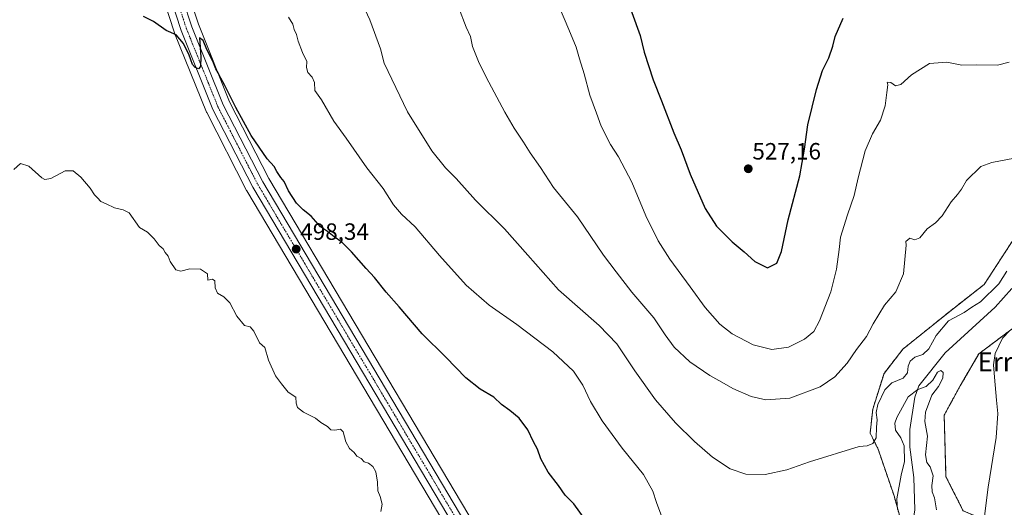
# Model space of a CAD drawing. Units: metres. Extents: x 624332 to 627787, y 4738807 to 4741183.
# Drawn here: x 625811 to 626230, y 4739214 to 4739421 of the extents above; entities that cross this region are included whole.
import ezdxf
from ezdxf.enums import TextEntityAlignment as Align

# ---------------------------------------------------------------- set-up
doc = ezdxf.new("R2010")
doc.units = ezdxf.units.M
doc.header["$MEASUREMENT"] = 0
doc.linetypes.add('TRAZO_Y_PUNTO', pattern=[1, 0.5, -0.25, 0, -0.25])
doc.linetypes.add('TRAZOS', pattern=[0.75, 0.5, -0.25])
for name, color, linetype, lineweight in [('Arbolado forestal', 92, 'TRAZOS', 0), ('Arbolado forestal CxS', 92, 'Continuous', 0), ('Carretera de calzada única', 19, 'Continuous', 13), ('Carretera de calzada única Cxs', 19, 'Continuous', 13), ('Carretera de calzada única eje', 19, 'TRAZO_Y_PUNTO', 0), ('Carátula', 7, 'Continuous', 5), ('Corriente natural lineal', 142, 'Continuous', 13), ('Cultivos herbáceos CxS', 92, 'Continuous', 0), ('Curva de nivel maestra', 36, 'Continuous', 30), ('Curva de nivel normal', 36, 'Continuous', 0), ('Núcleo urbano', 19, 'Continuous', 0), ('Núcleo urbano CxS', 19, 'Continuous', 0), ('Punto de cota en terreno', 7, 'Continuous', 0), ('Rótulo de punto de cota en terreno', 19, 'Continuous', 0), ('Texto cartográfico', 19, 'Continuous', 0)]:
    doc.layers.add(name, color=color, linetype=linetype, lineweight=lineweight)
doc.styles.add('Arial', font='txt', dxfattribs={"height": 0.2})

# ---------------------------------------------------------------- blocks, each defined once
blk = doc.blocks.new('*U154')
at = {"layer": 'Arbolado forestal CxS', "color": 92, "linetype": 'Continuous', "lineweight": 0}
for points in [[(626236.91, 4739292.98, 510.57), (626218.77, 4739279.37, 509.11), (626210.83, 4739265.76, 508.51), (626204.03, 4739253.28, 508.12), (626204.78, 4739227.09, 507.07), (626212.07, 4739212.63, 507.9), (626225.57, 4739206.77, 510.71), (626227.84, 4739188.62, 511.88), (626223.3, 4739171.61, 511.35), (626218.77, 4739154.6, 509.6), (626184.17, 4739149.75, 505.72), (626165.34, 4739138.55, 503.15), (626160.95, 4739118.3, 502.75), (626160.95, 4739102.42, 502.49), (626194.93, 4739107.9, 506.31), (626220.59, 4739110.47, 508.21), (626244.96, 4739128.43, 511.92)], [(626187.26, 4739202.55, 503.76), (626182.71, 4739218.99, 505.7), (626175.93, 4739238.85, 509.46), (626172.53, 4739245.65, 510.27), (626173.66, 4739255.86, 510.65), (626178.44, 4739271.01, 512.38), (626186.48, 4739281.35, 512.66), (626208.35, 4739298.97, 511.51), (626221.04, 4739308.86, 511.18), (626235.77, 4739331.55, 511.16)]]:
    blk.add_polyline3d(points, dxfattribs=at)
blk = doc.blocks.new('*U160')
at = {"layer": 'Cultivos herbáceos CxS', "color": 92, "linetype": 'Continuous', "lineweight": 0}
for points in [[(626235.77, 4739331.55, 511.16), (626221.04, 4739308.86, 511.18), (626208.35, 4739298.97, 511.51), (626186.48, 4739281.35, 512.66), (626178.44, 4739271.01, 512.38), (626173.66, 4739255.86, 510.65), (626172.53, 4739245.65, 510.27), (626175.93, 4739238.85, 509.46), (626182.71, 4739218.99, 505.7), (626187.26, 4739202.55, 503.76)], [(626027.09, 4739168.45, 497), (625916.98, 4739353.95, 498.83), (625900.26, 4739386.52, 499.78), (625886.99, 4739419.5, 500.12), (625875.64, 4739454.27, 500.97)]]:
    blk.add_polyline3d(points, dxfattribs=at)
blk = doc.blocks.new('5PATER')
at = {"layer": 'Carátula', "linetype": 'Continuous', "lineweight": 5}
h = blk.add_hatch(color=250, dxfattribs=at)
edge = h.paths.add_edge_path()
edge.add_ellipse((0, 0.01), major_axis=(-1.33, -1.34), ratio=0.999422, start_angle=0, end_angle=360)

msp = doc.modelspace()

# ---------------------------------------------------------------- linework, layer by layer
at = {"layer": 'Arbolado forestal', "color": 92, "linetype": 'TRAZOS', "lineweight": 0}
for points in [[(626235.77, 4739331.55, 511.16), (626221.04, 4739308.86, 511.18), (626208.35, 4739298.97, 511.51), (626186.48, 4739281.35, 512.66), (626178.44, 4739271.01, 512.38), (626173.66, 4739255.86, 510.65), (626172.53, 4739245.65, 510.27), (626175.93, 4739238.85, 509.46), (626182.71, 4739218.99, 505.69), (626187.26, 4739202.55, 503.76)], [(626244.96, 4739128.43, 511.92), (626220.59, 4739110.47, 508.21), (626194.93, 4739107.9, 506.31), (626160.95, 4739102.42, 502.49), (626160.95, 4739118.3, 502.75), (626164.8, 4739136.04, 503.2), (626165.34, 4739138.55, 503.15), (626167.53, 4739139.85, 503.43), (626184.17, 4739149.75, 505.72), (626187.2, 4739150.18, 506.09), (626193.76, 4739151.1, 506.93), (626218.77, 4739154.6, 509.6), (626222.14, 4739167.25, 510.83), (626223.02, 4739170.57, 511.24), (626223.3, 4739171.61, 511.35), (626223.86, 4739173.72, 511.58), (626227.84, 4739188.62, 511.88), (626225.57, 4739206.77, 510.71), (626212.07, 4739212.63, 507.9), (626204.78, 4739227.09, 507.07), (626204.03, 4739253.28, 508.12), (626210.83, 4739265.76, 508.51), (626218.77, 4739279.37, 509.11), (626236.91, 4739292.98, 510.57)]]:
    msp.add_polyline3d(points, dxfattribs=at)
at = {"layer": 'Carretera de calzada única', "color": 19, "linetype": 'Continuous', "lineweight": 13}
for points in [[(626213.36, 4738840.49, 497.01), (626213.06, 4738840.97, 497.02), (626190.75, 4738878.71, 497.39), (626150.23, 4738948.04, 497.75), (626020.42, 4739164.48, 497.1), (625910.19, 4739350.19, 498.43), (625893.21, 4739383.3, 498.89), (625879.69, 4739416.84, 500.15), (625868.19, 4739452.13, 500.91), (625859.96, 4739484.82, 501.77), (625850.94, 4739547.79, 502.55), (625830.46, 4739717.25, 504.65), (625827.44, 4739748.79, 505.07), (625826.19, 4739787.08, 505.54), (625826.69, 4739825.11, 505.6), (625826.8, 4739846.73, 505.12)], [(625831.55, 4739845.2, 505.41), (625831.44, 4739825.08, 505.38), (625830.94, 4739787.13, 505.28), (625832.19, 4739749.09, 505.17), (625835.17, 4739717.76, 504.67), (625855.66, 4739548.41, 502.58), (625864.64, 4739485.74, 501.5), (625872.76, 4739453.44, 500.92), (625884.17, 4739418.47, 500.02), (625897.53, 4739385.27, 499.54), (625914.35, 4739352.5, 498.78), (626024.51, 4739166.91, 497.42), (626069.7, 4739091.57, 497.7)]]:
    msp.add_polyline3d(points, dxfattribs=at)
at = {"layer": 'Carretera de calzada única Cxs', "color": 19, "linetype": 'Continuous', "lineweight": 13}
msp.add_polyline3d([(625872.76, 4739453.44, 500.92), (625884.17, 4739418.47, 500.02), (625897.53, 4739385.27, 499.54), (625914.35, 4739352.5, 498.78), (626024.51, 4739166.91, 497.42), (626069.7, 4739091.57, 497.7), (626072.32, 4739087.2, 497.76), (626083.36, 4739068.78, 497.76), (626086.29, 4739063.9, 497.83), (626154.32, 4738950.46, 497.75), (626194.83, 4738881.11, 497.32), (626217.14, 4738843.39, 497.34), (626218.94, 4738840.59, 497.2), (626213.36, 4738840.49, 497.01), (626213.06, 4738840.97, 497.02), (626190.75, 4738878.71, 497.39), (626150.23, 4738948.04, 497.75), (626020.42, 4739164.48, 497.1), (625910.19, 4739350.19, 498.43), (625893.21, 4739383.3, 498.89), (625879.69, 4739416.84, 500.15), (625868.19, 4739452.13, 500.91)], dxfattribs=at)
at = {"layer": 'Carretera de calzada única eje', "color": 19, "linetype": 'TRAZO_Y_PUNTO', "lineweight": 0}
msp.add_polyline3d([(625829.17, 4739845.97, 505.3), (625829.07, 4739825.09, 505.49), (625828.57, 4739787.09, 505.42), (625829.19, 4739768.08, 505.17), (625829.82, 4739748.93, 505.14), (625831.32, 4739733.17, 505.1), (625832.82, 4739717.5, 504.74), (625843.07, 4739632.76, 503.63), (625853.3, 4739548.09, 502.57), (625857.78, 4739516.76, 502.14), (625862.3, 4739485.27, 501.68), (625866.41, 4739468.93, 501.35), (625870.48, 4739452.79, 500.93), (625876.17, 4739435.3, 500.59), (625881.92, 4739417.65, 500.23), (625888.6, 4739401.06, 499.69), (625895.37, 4739384.29, 499.37), (625903.85, 4739367.74, 499.05), (625912.28, 4739351.34, 498.81), (625967.39, 4739258.49, 497.66), (626022.46, 4739165.68, 497.51), (626068.61, 4739088.74, 497.68)], dxfattribs=at)
at = {"layer": 'Corriente natural lineal', "color": 142, "linetype": 'Continuous', "lineweight": 13}
msp.add_polyline3d([(626232.83, 4739307.07, 507.56), (626225.72, 4739299.13, 507.21), (626204.42, 4739279.81, 506.47), (626193.2, 4739265.74, 505.53), (626191.48, 4739260.98, 504.28), (626189.36, 4739247.22, 504.06), (626189.44, 4739239.61, 504.47), (626191.17, 4739226.71, 502.31), (626191.59, 4739213, 503.04), (626190.76, 4739207.5, 502.88), (626188.93, 4739201.21, 502.94), (626182.98, 4739185.84, 502.16), (626178.73, 4739177.97, 501.99), (626171.16, 4739168.82, 502.04), (626162.79, 4739161.17, 501.15), (626143.22, 4739145.68, 500.37), (626138.43, 4739140.79, 499.95), (626135.69, 4739136.24, 499.88), (626136.73, 4739133.13, 499.61), (626137.93, 4739130.31, 499.81)], dxfattribs=at)
at = {"layer": 'Cultivos herbáceos CxS', "color": 92, "linetype": 'Continuous', "lineweight": 0}
for points in [[(625875.64, 4739454.27, 500.97), (625886.99, 4739419.5, 500.12), (625900.26, 4739386.52, 499.78), (625916.98, 4739353.95, 498.83), (626027.09, 4739168.45, 497), (626072.27, 4739093.11, 497.67), (626072.71, 4739092.38, 497.7), (626074.02, 4739090.2, 497.74), (626074.88, 4739088.77, 497.75)], [(625865.34, 4739451.2, 500.89), (625876.84, 4739415.91, 499.97), (625876.87, 4739415.81, 499.97), (625876.91, 4739415.72, 499.97), (625890.43, 4739382.18, 498.42), (625890.54, 4739381.93, 498.42), (625907.52, 4739348.82, 497.62), (625907.6, 4739348.67, 497.63), (626017.84, 4739162.94, 495.97)], [(626063.73, 4739086.43, 497.03), (626017.84, 4739162.94, 495.97), (625907.6, 4739348.67, 497.62), (625907.52, 4739348.82, 497.62), (625890.54, 4739381.93, 498.42), (625890.43, 4739382.18, 498.42), (625876.91, 4739415.72, 499.97), (625876.87, 4739415.81, 499.97), (625876.84, 4739415.91, 499.97), (625865.34, 4739451.2, 500.89)], [(626235.77, 4739331.55, 511.16), (626221.04, 4739308.86, 511.18), (626208.35, 4739298.97, 511.51), (626186.48, 4739281.35, 512.66), (626178.44, 4739271.01, 512.38), (626173.66, 4739255.86, 510.65), (626172.53, 4739245.65, 510.27), (626175.93, 4739238.85, 509.46), (626182.71, 4739218.99, 505.69), (626187.26, 4739202.55, 503.76)], [(626244.96, 4739128.43, 511.92), (626220.59, 4739110.47, 508.21), (626194.93, 4739107.9, 506.31), (626160.95, 4739102.42, 502.49), (626160.95, 4739118.3, 502.75), (626165.34, 4739138.55, 503.15), (626184.17, 4739149.75, 505.72), (626218.77, 4739154.6, 509.6), (626223.3, 4739171.61, 511.35), (626227.84, 4739188.62, 511.88), (626225.57, 4739206.77, 510.71), (626212.07, 4739212.63, 507.9), (626204.78, 4739227.09, 507.07), (626204.03, 4739253.28, 508.12), (626210.83, 4739265.76, 508.51), (626218.77, 4739279.37, 509.11), (626236.91, 4739292.98, 510.57)], [(626244.96, 4739128.43, 511.92), (626220.59, 4739110.47, 508.21), (626194.93, 4739107.9, 506.31), (626160.95, 4739102.42, 502.49), (626160.95, 4739118.3, 502.75), (626164.8, 4739136.04, 503.2), (626165.34, 4739138.55, 503.15), (626167.53, 4739139.85, 503.43), (626184.17, 4739149.75, 505.72), (626187.2, 4739150.18, 506.09), (626193.76, 4739151.1, 506.93), (626218.77, 4739154.6, 509.6), (626222.14, 4739167.25, 510.83), (626223.02, 4739170.57, 511.24), (626223.3, 4739171.61, 511.35), (626223.86, 4739173.72, 511.58), (626227.84, 4739188.62, 511.88), (626225.57, 4739206.77, 510.71), (626212.07, 4739212.63, 507.9), (626204.78, 4739227.09, 507.07), (626204.03, 4739253.28, 508.12), (626210.83, 4739265.76, 508.51), (626218.77, 4739279.37, 509.11), (626236.91, 4739292.98, 510.57)]]:
    msp.add_polyline3d(points, dxfattribs=at)
at = {"layer": 'Curva de nivel maestra', "color": 36, "linetype": 'Continuous', "lineweight": 30}
for points in [[(626067.11, 4739436.03, 525), (626074.77, 4739414.71, 525), (626076.46, 4739407.6, 525), (626080.26, 4739395.94, 525), (626083.89, 4739386.9, 525), (626089.05, 4739373.36, 525), (626092.18, 4739366.04, 525), (626096.06, 4739355.7, 525), (626102.44, 4739341.2, 525), (626107.2, 4739333.63, 525), (626113.83, 4739326.92, 525), (626119.06, 4739322.73, 525), (626123.6, 4739318.62, 525), (626128.95, 4739315.94, 525), (626132.84, 4739317.92, 525), (626134.83, 4739322.85, 525), (626137.71, 4739336.4, 525), (626142.62, 4739355.08, 525), (626144.68, 4739366.44, 525), (626146.03, 4739376.79, 525), (626149.74, 4739391.83, 525), (626152.36, 4739399.82, 525), (626154.92, 4739405.16, 525), (626156.68, 4739410.21, 525), (626157.63, 4739414.33, 525), (626161.07, 4739422.04, 525)], [(626051.71, 4739208.47, 500), (626046.63, 4739215.49, 500), (626042.96, 4739219.22, 500), (626040.07, 4739223.37, 500), (626035.73, 4739229.04, 500), (626032.63, 4739234.71, 500), (626031.15, 4739238.74, 500), (626029.43, 4739241.86, 500), (626027.05, 4739247.01, 500), (626023.3, 4739251.94, 500), (626019.36, 4739255.32, 500), (626015.91, 4739257.76, 500), (626012.56, 4739260.98, 500), (626006.76, 4739264.36, 500), (626000.67, 4739269.12, 500), (625992.2, 4739277.95, 500), (625982.19, 4739287.89, 500), (625972.42, 4739299.34, 500), (625966.78, 4739305.54, 500), (625961.88, 4739311.85, 500), (625958.27, 4739315.68, 500), (625952.07, 4739322.76, 500), (625948, 4739326.83, 500), (625944.68, 4739329.14, 500), (625941.88, 4739331.34, 500), (625938.97, 4739333.37, 500), (625934.98, 4739337.91, 500), (625931.5, 4739340.64, 500), (625928.71, 4739343.47, 500), (625925.3, 4739348.69, 500), (625923.44, 4739352.61, 500), (625922.02, 4739354.32, 500), (625920.32, 4739356.88, 500), (625919.17, 4739359.06, 500), (625916.3, 4739362.32, 500), (625909.5, 4739372.26, 500), (625902.88, 4739384.09, 500), (625898.28, 4739393.46, 500), (625896.52, 4739396.55, 500), (625895.47, 4739398.9, 500), (625894.45, 4739400.55, 500), (625893.16, 4739403.78, 500), (625890.57, 4739408.78, 500), (625889.09, 4739412.62, 500), (625887.55, 4739413.76, 500), (625888.09, 4739405.46, 500), (625887.87, 4739401.58, 500), (625887.1, 4739400.52, 500), (625885.67, 4739401.12, 500), (625884.54, 4739402.46, 500), (625883.73, 4739404.33, 500), (625882.88, 4739406.74, 500), (625881.71, 4739409.13, 500), (625880.74, 4739411.38, 500), (625877.6, 4739415.04, 500), (625873.33, 4739416.9, 500), (625867.97, 4739420.69, 500), (625863.66, 4739422.78, 500)]]:
    msp.add_polyline3d(points, dxfattribs=at)
at = {"layer": 'Curva de nivel normal', "color": 36, "linetype": 'Continuous', "lineweight": 0}
for points in [[(626038.11, 4739432.45, 520), (626044.47, 4739417.23, 520), (626047.64, 4739409.83, 520), (626048.94, 4739404.82, 520), (626050.92, 4739398.37, 520), (626053.43, 4739389.37, 520), (626056.18, 4739381.74, 520), (626058.18, 4739376.16, 520), (626062.16, 4739368.33, 520), (626065.55, 4739363.08, 520), (626071.21, 4739352.3, 520), (626077.21, 4739337.97, 520), (626082.48, 4739327.43, 520), (626087.41, 4739319.6, 520), (626096.09, 4739307.9, 520), (626102.48, 4739299.02, 520), (626108.71, 4739292, 520), (626113.89, 4739287.89, 520), (626122.79, 4739283.18, 520), (626130.82, 4739281.16, 520), (626137.91, 4739282.12, 520), (626144.66, 4739285.56, 520), (626148.59, 4739288.82, 520), (626151.07, 4739293.37, 520), (626155.89, 4739305.71, 520), (626158.3, 4739315.37, 520), (626159.32, 4739323.78, 520), (626159.94, 4739329.02, 520), (626162.88, 4739338.45, 520), (626165.8, 4739346.66, 520), (626167.48, 4739354.21, 520), (626170.41, 4739365.66, 520), (626173.49, 4739372.97, 520), (626176.95, 4739378.72, 520), (626178.98, 4739384.85, 520), (626179.58, 4739390.52, 520), (626180.02, 4739393.76, 520), (626179.8, 4739394.93, 520), (626181.31, 4739394.73, 520), (626183.29, 4739393.32, 520), (626185.61, 4739393.82, 520), (626190.06, 4739398.01, 520), (626197.75, 4739402.77, 520), (626205.15, 4739403.42, 520), (626211.56, 4739402.12, 520), (626217.88, 4739402.31, 520), (626226.64, 4739402.16, 520), (626231.58, 4739403.37, 520)], [(626230.71, 4739314.44, 510), (626227.23, 4739309.15, 510), (626219.48, 4739301.41, 510), (626215.76, 4739299.19, 510), (626212.58, 4739296.92, 510), (626205.87, 4739293.43, 510), (626200.66, 4739287.15, 510), (626197.46, 4739281.41, 510), (626194.95, 4739279.05, 510), (626191.61, 4739277.97, 510), (626189.49, 4739276.28, 510), (626188.68, 4739274.1, 510), (626188.41, 4739271.25, 510), (626186.62, 4739269.04, 510), (626181.7, 4739267.04, 510), (626178.84, 4739264.01, 510), (626175.86, 4739257.83, 510), (626175.04, 4739254.35, 510), (626175.5, 4739251.25, 510), (626175.24, 4739248.21, 510), (626175.14, 4739243.66, 510), (626173.65, 4739241.18, 510), (626171.28, 4739240.19, 510), (626167.93, 4739239.95, 510), (626146.79, 4739233.44, 510), (626137.08, 4739229.97, 510), (626127.95, 4739227.99, 510), (626119.7, 4739228.22, 510), (626112.99, 4739230.44, 510), (626105.58, 4739235.47, 510), (626097.95, 4739242.04, 510), (626089.84, 4739249.94, 510), (626081.37, 4739259.8, 510), (626072.46, 4739272.09, 510), (626064.83, 4739283.54, 510), (626057.4, 4739291.37, 510), (626040.02, 4739306.58, 510), (626027.08, 4739321.35, 510), (626017.13, 4739332.56, 510), (626004.76, 4739344.75, 510), (625996.59, 4739353.92, 510), (625992.07, 4739358.39, 510), (625986.18, 4739365.7, 510), (625975.84, 4739382.28, 510), (625966.02, 4739402.92, 510), (625964.42, 4739409.09, 510), (625959.83, 4739421.45, 510), (625956.01, 4739429.61, 510)], [(625997.56, 4739426.84, 515), (626000.89, 4739418.3, 515), (626002.65, 4739414.37, 515), (626003.55, 4739410.07, 515), (626006.11, 4739403.69, 515), (626009.28, 4739397.04, 515), (626017.25, 4739382.1, 515), (626021.22, 4739375.27, 515), (626025.14, 4739369.38, 515), (626027.99, 4739364.81, 515), (626032.47, 4739358.65, 515), (626037.97, 4739350.06, 515), (626048.22, 4739337.54, 515), (626059.18, 4739321.37, 515), (626064.6, 4739314.15, 515), (626071.32, 4739305.62, 515), (626080.64, 4739294.7, 515), (626085.46, 4739287.4, 515), (626089.3, 4739282.19, 515), (626095.86, 4739276.01, 515), (626104.34, 4739270.2, 515), (626109.5, 4739267.33, 515), (626114.13, 4739264.56, 515), (626122.03, 4739261.23, 515), (626128.28, 4739259.77, 515), (626138.47, 4739260.46, 515), (626151.33, 4739265.27, 515), (626157.61, 4739269.55, 515), (626162.79, 4739275.44, 515), (626166.7, 4739281.14, 515), (626170.99, 4739286.71, 515), (626173.85, 4739292.04, 515), (626178.69, 4739300.04, 515), (626183.44, 4739305.71, 515), (626186.68, 4739313.37, 515), (626187.79, 4739325.55, 515), (626187.74, 4739327.19, 515), (626189.36, 4739328.55, 515), (626191.59, 4739327.86, 515), (626193.6, 4739328.72, 515), (626196.79, 4739332.52, 515), (626200.26, 4739335.04, 515), (626203.14, 4739338.04, 515), (626206.97, 4739344.04, 515), (626209.71, 4739347.04, 515), (626211.33, 4739349.37, 515), (626213.51, 4739353.04, 515), (626219.65, 4739358.97, 515), (626224.32, 4739360.7, 515), (626233.87, 4739362.61, 515)], [(626084.8, 4739207.77, 505), (626081.7, 4739216.12, 505), (626080.24, 4739221, 505), (626076.2, 4739228.03, 505), (626067.14, 4739239.17, 505), (626058.67, 4739250.81, 505), (626053.68, 4739259.02, 505), (626050.46, 4739265.96, 505), (626046.51, 4739271.98, 505), (626037.68, 4739280.2, 505), (626022.38, 4739291.8, 505), (626010.54, 4739300.05, 505), (626000.78, 4739308.54, 505), (625989.46, 4739321.13, 505), (625979.13, 4739333.33, 505), (625973.39, 4739338.68, 505), (625970, 4739342.76, 505), (625965.61, 4739349.7, 505), (625958.64, 4739358.5, 505), (625949.86, 4739371.02, 505), (625944.65, 4739378.29, 505), (625939.27, 4739387.35, 505), (625936.54, 4739391.37, 505), (625936.41, 4739394.71, 505), (625935.4, 4739397.04, 505), (625933.49, 4739399.04, 505), (625932.98, 4739401.1, 505), (625933.08, 4739403.6, 505), (625931.25, 4739407.43, 505), (625929.44, 4739412.37, 505), (625928.77, 4739415.08, 505), (625927.77, 4739417.24, 505), (625927.11, 4739419.48, 505), (625925.26, 4739422.48, 505)], [(625808.56, 4739357.69, 495), (625811.45, 4739360.35, 495), (625814.97, 4739359.1, 495), (625820.45, 4739354.21, 495), (625821.74, 4739353.42, 495), (625824.28, 4739353.88, 495), (625830.35, 4739357.15, 495), (625833.79, 4739357.15, 495), (625837.05, 4739354.5, 495), (625841, 4739349.85, 495), (625842.82, 4739346.91, 495), (625844.09, 4739345.65, 495), (625845.48, 4739344.09, 495), (625847.86, 4739343.08, 495), (625851.34, 4739341.37, 495), (625855.04, 4739340.53, 495), (625857.6, 4739339.3, 495), (625861.93, 4739333.1, 495), (625865.36, 4739331.12, 495), (625868.28, 4739328.21, 495), (625870.28, 4739325.4, 495), (625872.03, 4739323.96, 495), (625872.94, 4739322.51, 495), (625874.18, 4739320.86, 495), (625875, 4739318.57, 495), (625877.4, 4739315, 495), (625879.59, 4739314.49, 495), (625883.41, 4739315.53, 495), (625887.86, 4739315.42, 495), (625890.84, 4739313.42, 495), (625890.96, 4739310.61, 495), (625892.98, 4739311.17, 495), (625894.01, 4739310.44, 495), (625894.15, 4739307.37, 495), (625895.13, 4739305.15, 495), (625897.79, 4739303.64, 495), (625900.32, 4739301.08, 495), (625903.34, 4739295.43, 495), (625906.58, 4739291.34, 495), (625909.03, 4739290.79, 495), (625910.58, 4739289.01, 495), (625912.93, 4739283.97, 495), (625915.29, 4739281.98, 495), (625916.87, 4739276.71, 495), (625919.72, 4739270.04, 495), (625922.28, 4739266.62, 495), (625925.12, 4739263.05, 495), (625928.48, 4739260.9, 495), (625928.6, 4739258.36, 495), (625929.08, 4739256.5, 495), (625931.72, 4739254.48, 495), (625936.83, 4739251.92, 495), (625939.11, 4739250.21, 495), (625941.95, 4739248.38, 495), (625943.28, 4739247.04, 495), (625945.06, 4739246.82, 495), (625947.37, 4739247.28, 495), (625948.5, 4739246.19, 495), (625949.71, 4739241.95, 495), (625951.28, 4739239.04, 495), (625953.29, 4739237.38, 495), (625954.34, 4739235.89, 495), (625956.24, 4739234.82, 495), (625957.49, 4739233.37, 495), (625959.28, 4739232.8, 495), (625961.17, 4739231.41, 495), (625962.41, 4739229.13, 495), (625963.2, 4739224.74, 495), (625963.22, 4739221.13, 495), (625964.3, 4739218.68, 495), (625965.1, 4739215.35, 495), (625964.59, 4739212.31, 495)], [(626220.56, 4739205.71, 510), (626222.66, 4739222.65, 510), (626226.13, 4739243.78, 510), (626226.89, 4739253.98, 510), (626226.22, 4739259.62, 510), (626225.47, 4739269.44, 510), (626224.92, 4739274.65, 510), (626225.7, 4739279.54, 510), (626228.76, 4739286.02, 510), (626231.98, 4739289.28, 510)], [(626200.77, 4739212.97, 505), (626199.9, 4739218.11, 505), (626198.97, 4739220.73, 505), (626198.74, 4739223.39, 505), (626199.3, 4739227.53, 505), (626198.07, 4739231.3, 505), (626196.59, 4739233.16, 505), (626196.12, 4739236.37, 505), (626196.98, 4739244.4, 505), (626195.83, 4739250.52, 505), (626196.03, 4739254.55, 505), (626198.72, 4739261.74, 505), (626201.62, 4739265.43, 505), (626203.38, 4739269.04, 505), (626203.65, 4739271.41, 505), (626202.62, 4739272.26, 505), (626201.17, 4739271.56, 505), (626199.18, 4739268.14, 505), (626196.43, 4739265.41, 505), (626192.75, 4739264.23, 505), (626188.75, 4739261.08, 505), (626183.83, 4739252.25, 505), (626183.11, 4739249.93, 505), (626183.32, 4739246.84, 505), (626185.53, 4739243.65, 505), (626186.97, 4739240.18, 505), (626187.12, 4739233.58, 505), (626185.67, 4739227.68, 505), (626183.89, 4739217.63, 505), (626184.11, 4739213.12, 505)]]:
    msp.add_polyline3d(points, dxfattribs=at)
at = {"layer": 'Núcleo urbano', "color": 19, "linetype": 'Continuous', "lineweight": 0}
for points in [[(625875.64, 4739454.27, 500.97), (625886.99, 4739419.5, 500.12), (625900.26, 4739386.52, 499.78), (625916.98, 4739353.95, 498.83), (626027.09, 4739168.45, 497), (626072.27, 4739093.11, 497.67), (626072.71, 4739092.38, 497.7), (626074.02, 4739090.2, 497.74), (626074.88, 4739088.77, 497.75)], [(626063.73, 4739086.43, 497.03), (626017.84, 4739162.94, 495.97), (625907.6, 4739348.67, 497.62), (625907.52, 4739348.82, 497.62), (625890.54, 4739381.93, 498.42), (625890.43, 4739382.18, 498.42), (625876.91, 4739415.72, 499.97), (625876.87, 4739415.81, 499.97), (625876.84, 4739415.91, 499.97), (625865.34, 4739451.2, 500.89)]]:
    msp.add_polyline3d(points, dxfattribs=at)
at = {"layer": 'Núcleo urbano CxS', "color": 19, "linetype": 'Continuous', "lineweight": 0}
for points in [[(625875.64, 4739454.27, 500.97), (625886.99, 4739419.5, 500.12), (625900.26, 4739386.52, 499.78), (625916.98, 4739353.95, 498.83), (626027.09, 4739168.45, 497)], [(626017.84, 4739162.94, 495.97), (625907.6, 4739348.67, 497.63), (625907.52, 4739348.82, 497.62), (625890.54, 4739381.93, 498.42), (625890.43, 4739382.18, 498.42), (625876.91, 4739415.72, 499.97), (625876.87, 4739415.81, 499.97), (625876.84, 4739415.91, 499.97), (625865.34, 4739451.2, 500.89)]]:
    msp.add_polyline3d(points, dxfattribs=at)

# ---------------------------------------------------------------- block references
at = {"layer": 'Arbolado forestal CxS', "color": 92, "linetype": 'Continuous', "lineweight": 0}
msp.add_blockref('*U154', (0, 0), dxfattribs=at)
at = {"layer": 'Cultivos herbáceos CxS', "color": 92, "linetype": 'Continuous', "lineweight": 0}
msp.add_blockref('*U160', (0, 0), dxfattribs=at)
at = {"layer": 'Punto de cota en terreno', "linetype": 'Continuous', "lineweight": 0}
for p in [(626120.74, 4739358.04, 527.16), (625928.58, 4739323.88, 498.34)]:
    msp.add_blockref('5PATER', p, dxfattribs=at)

# ---------------------------------------------------------------- texts
at = {"layer": 'Rótulo de punto de cota en terreno', "color": 19, "linetype": 'Continuous', "lineweight": 0, "style": 'Arial'}
for s, p in [('527,16', (626122.5, 4739359.8)), ('498,34', (625930.34, 4739325.64))]:
    msp.add_text(s, height=7, dxfattribs=at).set_placement(p, align=Align.BOTTOM_LEFT)
at = {"layer": 'Texto cartográfico', "color": 19, "linetype": 'Continuous', "lineweight": 0, "style": 'Arial'}
msp.add_text('Errekapokal', height=8, dxfattribs=at).set_placement((626249.15, 4739275.96), align=Align.MIDDLE_CENTER)

doc.saveas('drawing.dxf')
